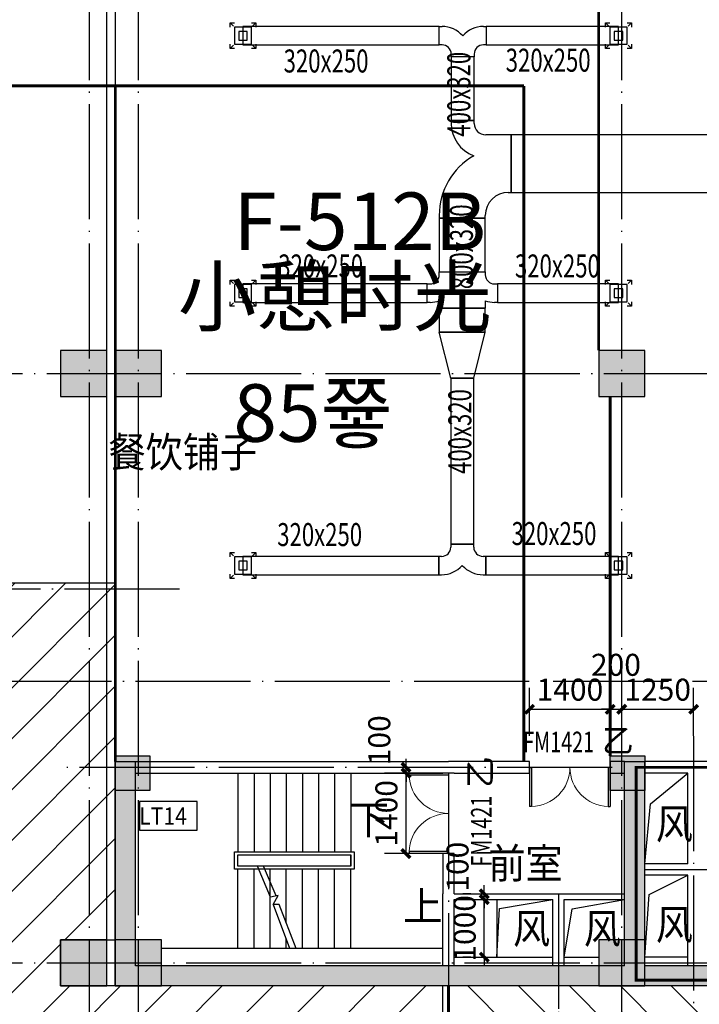
# Model space of a CAD drawing. Extents: x 3895158 to 5559748, y -2663094 to -1378001.
# Drawn here: x 4588149 to 4599959, y -2202727 to -2185606 of the extents above; entities that cross this region are included whole.
import ezdxf
from ezdxf.enums import TextEntityAlignment as Align

# ---------------------------------------------------------------- set-up
doc = ezdxf.new("R2010")
doc.units = 0
doc.header["$LTSCALE"] = 1000
doc.header["$MEASUREMENT"] = 0
doc.linetypes.add('CONTINOUS', pattern=[0])
doc.linetypes.add('DOTE', pattern=[2.42, 2, -0.2, 0.02, -0.2])
for name, color, linetype in [('COLU', 2, 'Continuous'), ('COLUMN', 2, 'Continuous'), ('DIM_SYMB', 3, 'Continuous'), ('DOTE', 8, 'DOTE'), ('PUB_DIM', 3, 'Continuous'), ('PUB_HATCH', 8, 'Continuous'), ('PUB_TEXT', 7, 'Continuous'), ('STAIR', 4, 'Continuous'), ('WALL', 2, 'Continuous'), ('WINDOW', 4, 'Continuous'), ('WINDOW_TEXT', 7, 'Continuous'), ('内尺寸', 4, 'Continuous'), ('品牌名称', 8, 'Continuous'), ('图纸动线', 9, 'Continuous'), ('屋顶', 6, 'Continuous'), ('暖通-送风-标注', 7, 'Continuous'), ('暖通-送风-法兰', 3, 'Continuous'), ('暖通-送风-风口', 2, 'Continuous'), ('暖通-送风-风管', 6, 'Continuous'), ('柱', 2, 'Continuous'), ('柱墙填充', 9, 'Continuous'), ('防火分区', 4, 'CONTINOUS'), ('面积线', 7, 'Continuous')]:
    doc.layers.add(name, color=color, linetype=linetype)
doc.styles.add('_TCH_DIM', font='SIMPLEX', dxfattribs={"bigfont": 'GBCBIG'})
doc.styles.add('_TCH_DIM_T3', font='SIMPLEX', dxfattribs={"width": 0.705882, "bigfont": 'GBCBIG'})
doc.styles.add('_TCH_WINDOW', font='SIMPLEX', dxfattribs={"height": 3.5, "bigfont": 'GBCBIG'})
doc.styles.add('HZTXT', font='romans.shx', dxfattribs={"width": 0.8, "height": 3.5, "bigfont": 'hztxt.shx'})
doc.dimstyles.new('_TCH_ARCH&&150', dxfattribs={"dimtxt": 382.5, "dimasz": 150, "dimexe": 375, "dimexo": 450, "dimgap": 150, "dimtad": 1, "dimdec": 0, "dimzin": 0, "dimdsep": 46, "dimtxsty": '_TCH_DIM_T3', "dimblk": 'ARCHTICK', "dimcen": 0.09, "dimclrt": 7, "dimazin": 2, "dimtfac": 1, "dimtdec": 0, "dimtix": 1, "dimtmove": 2, "dimatfit": 3, "dimfxl": 0, "dimtolj": 1, "dimtzin": 0, "dimarcsym": 0})

# ---------------------------------------------------------------- blocks, each defined once
blk = doc.blocks.new('$风口$00000060')
for p, q in [((-300, 300), (-200, 300)), ((-300, 200), (-300, 300)), ((-300, 300), (-223, 223)), ((200, 300), (300, 300)), ((300, 300), (223, 223)), ((300, 300), (300, 200)), ((-200, 200), (-200, -200)), ((200, 200), (-200, 200)), ((-100, 100), (-100, -100)), ((100, 100), (-100, 100)), ((100, -100), (100, 100)), ((200, -200), (200, 200)), ((-300, -300), (-300, -200)), ((-300, -300), (-223, -223)), ((-200, -200), (200, -200)), ((-100, -100), (100, -100)), ((300, -300), (223, -223)), ((300, -200), (300, -300)), ((-200, -300), (-300, -300)), ((300, -300), (200, -300))]:
    blk.add_line(p, q)
blk = doc.blocks.new('_FZH')
at = {"layer": '柱墙填充'}
h = blk.add_hatch(color=8, dxfattribs=at)
h.dxf.hatch_style = 1
h.paths.add_polyline_path([(-0.5, -0.5), (0.5, -0.5), (0.5, 0.5), (-0.5, 0.5)])
at = {"layer": 'COLU'}
blk.add_lwpolyline([(-0.5, -0.5), (0.5, -0.5), (0.5, 0.5), (-0.5, 0.5)], close=True, dxfattribs=at)
blk = doc.blocks.new('assfdf')
at = {"layer": '防火分区', "const_width": 50}
blk.add_lwpolyline([(4925109, -1897092), (4916759, -1897092), (4916759, -1893393), (4925109, -1893393)], close=True, dxfattribs=at)
blk = doc.blocks.new('assasdfsdf')
at = {"layer": 'PUB_TEXT', "color": 6, "style": 'HZTXT', "width": 0.9}
blk.add_text('餐饮铺子', height=525, dxfattribs=at).set_placement((4544097, -2193387))
blk = doc.blocks.new('A$C71495B0F')
at = {"layer": '面积线', "linetype": 'ByBlock'}
h = blk.add_hatch(dxfattribs=at)
h.set_pattern_fill('ANSI31', color=30, scale=5000, angle=90, style=0)
h.set_pattern_definition([(135, (-2104712.26, -3905724.03), (-441.94174, -441.94174), [])])
edge = h.paths.add_edge_path()
edge.add_line((122800, 6450), (122800, -1200))
edge.add_line((122800, -1200), (110990, -1200))
edge.add_line((110990, -1200), (110990, -4000))
edge.add_line((110990, -4000), (122442, -4000))
edge.add_arc((116826, 13154), 18050, 288.1284, 342.0791)
edge.add_line((134000, 7600), (134000, 18450))
edge.add_line((134000, 18450), (127113, 18450))
edge.add_line((127113, 18450), (122800, 18447))
edge.add_line((122800, 18447), (122800, 6450))
h = blk.add_hatch(dxfattribs=at)
h.set_pattern_fill('ANSI31', color=30, scale=5000, style=0)
h.set_pattern_definition([(45, (-3867874.03, 2201206.5), (-441.94174, 441.94174), [])])
h.paths.add_polyline_path([(96550, -3917), (110890, -3916), (110890, -1200), (104250, -1200), (104250, -400), (105200, -400), (105200, 5800), (96549, 5800)])
at = {"layer": '面积线', "color": 30, "linetype": 'ByBlock'}
blk.add_lwpolyline([(134000, 18450), (122800, 18450), (122800, 6450), (122800, 6450), (122800, -1200), (110990, -1200), (110990, -4000), (122442, -4000, 0.239851), (134000, 7600), (134000, 18450)], format="xyb", close=True, dxfattribs=at)
blk.add_lwpolyline([(96550, -3917), (110890, -3916), (110890, -1200), (104250, -1200), (104250, -400), (105200, -400), (105200, 5800), (105200, 5800), (96549, 5800), (96549, 5800), (96549, 5800), (96550, -3917)], dxfattribs=at)
blk = doc.blocks.new('_ArchTick')
at = {"color": 0, "linetype": 'ByBlock', "const_width": 0.4}
blk.add_lwpolyline([(-0.5, -0.5), (0.5, 0.5)], dxfattribs=at)
blk = doc.blocks.new('*D2368')
at = {"layer": 'PUB_DIM', "color": 0, "lineweight": -2}
for p, q in [((4516708, -2309769), (4518005, -2309769)), ((4517630, -2311869), (4517630, -2309769)), ((4516708, -2311869), (4518005, -2311869))]:
    blk.add_line(p, q, dxfattribs=at)
at = {"layer": '内尺寸', "color": 0, "lineweight": -2}
for p, q in [((4590610, -2019445), (4598210, -2019445)), ((4590610, -2019650), (4590610, -2019820)), ((4598210, -2019650), (4598210, -2019820))]:
    blk.add_line(p, q, dxfattribs=at)
at = {"layer": 'PUB_DIM', "color": 0, "lineweight": -2, "xscale": 150, "yscale": 150, "zscale": 150}
for p, rotation in [((4517630, -2309769), 90), ((4517630, -2311869), 270)]:
    blk.add_blockref('_ArchTick', p, dxfattribs=dict(at, rotation=rotation))
at = {"layer": '内尺寸', "color": 0, "lineweight": -2, "xscale": 150, "yscale": 150, "zscale": 150, "rotation": 180}
blk.add_blockref('_ArchTick', (4590610, -2019445), dxfattribs=at)
at = {"layer": '内尺寸', "color": 0, "lineweight": -2, "xscale": 150, "yscale": 150, "zscale": 150}
blk.add_blockref('_ArchTick', (4598210, -2019445), dxfattribs=at)
at = {"layer": 'PUB_DIM', "color": 7, "insert": (4517289, -2310819), "char_height": 382.5, "attachment_point": 5, "rotation": 90, "style": '_TCH_DIM_T3'}
blk.add_mtext('\\A1;2100', dxfattribs=at)
at = {"layer": '内尺寸', "color": 7, "insert": (4594410, -2019104), "char_height": 382.5, "attachment_point": 5, "style": '_TCH_DIM_T3'}
blk.add_mtext('\\A1;7600', dxfattribs=at)
blk = doc.blocks.new('*D2395')
at = {"layer": 'PUB_DIM', "color": 0, "lineweight": -2}
for p, q in [((4596760, -1852242), (4596151, -1852242)), ((4596526, -1855472), (4596526, -1852242)), ((4596760, -1855472), (4596151, -1855472)), ((4600410, -2198607), (4601520, -2198607)), ((4601145, -2200382), (4601145, -2198607)), ((4600410, -2200382), (4601520, -2200382))]:
    blk.add_line(p, q, dxfattribs=at)
at = {"layer": 'PUB_DIM', "color": 0, "lineweight": -2, "xscale": 150, "yscale": 150, "zscale": 150}
for p, rotation in [((4596526, -1852242), 90), ((4596526, -1855472), 270), ((4601145, -2198607), 90), ((4601145, -2200382), 270)]:
    blk.add_blockref('_ArchTick', p, dxfattribs=dict(at, rotation=rotation))
at = {"layer": 'PUB_DIM', "color": 7, "char_height": 382.5, "attachment_point": 5, "rotation": 90, "style": '_TCH_DIM_T3'}
for s, insert in [('\\A1;3230', (4596185, -1853857)), ('\\A1;1775', (4600804, -2199495))]:
    blk.add_mtext(s, dxfattribs=dict(at, insert=insert))
blk = doc.blocks.new('*D2399')
at = {"layer": 'PUB_DIM', "color": 0, "lineweight": -2}
for p, q in [((4594160, -2157907), (4594160, -2159161)), ((4594460, -2157907), (4594460, -2159161)), ((4594160, -2158786), (4594460, -2158786)), ((4597010, -2198057), (4597010, -2197222)), ((4598410, -2198057), (4598410, -2197222)), ((4597010, -2197597), (4598410, -2197597))]:
    blk.add_line(p, q, dxfattribs=at)
at = {"layer": 'PUB_DIM', "color": 0, "lineweight": -2, "xscale": 150, "yscale": 150, "zscale": 150, "rotation": 180}
for p in [(4594160, -2158786), (4597010, -2197597)]:
    blk.add_blockref('_ArchTick', p, dxfattribs=at)
at = {"layer": 'PUB_DIM', "color": 0, "lineweight": -2, "xscale": 150, "yscale": 150, "zscale": 150}
for p in [(4594460, -2158786), (4598410, -2197597)]:
    blk.add_blockref('_ArchTick', p, dxfattribs=at)
at = {"layer": 'PUB_DIM', "color": 7, "char_height": 382.5, "attachment_point": 5, "style": '_TCH_DIM_T3'}
for s, insert in [('\\A1;300', (4594286, -2159329)), ('\\A1;1400', (4597710, -2197256))]:
    blk.add_mtext(s, dxfattribs=dict(at, insert=insert))
blk = doc.blocks.new('*D2400')
at = {"layer": 'PUB_DIM', "color": 0, "lineweight": -2}
for p, q in [((4594460, -2157907), (4594460, -2159161)), ((4595660, -2157907), (4595660, -2159161)), ((4594460, -2158786), (4595660, -2158786)), ((4607860, -2198607), (4608678, -2198607)), ((4608303, -2202007), (4608303, -2198607)), ((4607860, -2202007), (4608678, -2202007))]:
    blk.add_line(p, q, dxfattribs=at)
at = {"layer": 'PUB_DIM', "color": 0, "lineweight": -2, "xscale": 150, "yscale": 150, "zscale": 150}
for p, rotation in [((4594460, -2158786), 180), ((4608303, -2198607), 90), ((4608303, -2202007), 270)]:
    blk.add_blockref('_ArchTick', p, dxfattribs=dict(at, rotation=rotation))
blk.add_blockref('_ArchTick', (4595660, -2158786), dxfattribs=at)
at = {"layer": 'PUB_DIM', "color": 7, "insert": (4595060, -2158445), "char_height": 382.5, "attachment_point": 5, "style": '_TCH_DIM_T3'}
blk.add_mtext('\\A1;1200', dxfattribs=at)
at = {"layer": 'PUB_DIM', "color": 7, "insert": (4607962, -2200307), "char_height": 382.5, "attachment_point": 5, "rotation": 90, "style": '_TCH_DIM_T3'}
blk.add_mtext('\\A1;3400', dxfattribs=at)
blk = doc.blocks.new('600柱子')
at = {"layer": 'PUB_HATCH'}
blk.add_hatch(color=256, dxfattribs=at).paths.add_polyline_path([(-600, 600), (0, 600), (0, 0), (-600, 0)])
at = {"layer": 'WALL'}
blk.add_lwpolyline([(-600, 600), (-600, 600), (0, 600), (0, 0), (-600, 0)], close=True, dxfattribs=at)
blk = doc.blocks.new('600加柱子')
at = {"layer": '柱'}
for p in [(-16400, 0), (-7800, 0), (600, 0)]:
    blk.add_blockref('600柱子', p, dxfattribs=at)
blk = doc.blocks.new('*D2389')
at = {"layer": 'PUB_DIM', "color": 0, "lineweight": -2}
for p, q in [((4596222, -2200807), (4596222, -2200657)), ((4595990, -2200807), (4595847, -2200807)), ((4595990, -2200907), (4595847, -2200907)), ((4596222, -2200907), (4596222, -2200807)), ((4596222, -2200907), (4596222, -2201057))]:
    blk.add_line(p, q, dxfattribs=at)
at = {"layer": 'PUB_DIM', "color": 0, "lineweight": -2, "xscale": 150, "yscale": 150, "zscale": 150}
for p, rotation in [((4596222, -2200807), 270), ((4596222, -2200907), 90)]:
    blk.add_blockref('_ArchTick', p, dxfattribs=dict(at, rotation=rotation))
at = {"layer": 'PUB_DIM', "color": 7, "insert": (4595757, -2200335), "char_height": 382.5, "attachment_point": 5, "rotation": 90, "style": '_TCH_DIM_T3'}
blk.add_mtext('\\A1;100', dxfattribs=at)
blk = doc.blocks.new('*D2390')
at = {"layer": 'PUB_DIM', "color": 0, "lineweight": -2}
for p, q in [((4596222, -2200907), (4596222, -2200757)), ((4595990, -2200907), (4595847, -2200907)), ((4596222, -2201907), (4596222, -2200907)), ((4595990, -2201907), (4595847, -2201907)), ((4596222, -2201907), (4596222, -2202057))]:
    blk.add_line(p, q, dxfattribs=at)
at = {"layer": 'PUB_DIM', "color": 0, "lineweight": -2, "xscale": 150, "yscale": 150, "zscale": 150}
for p, rotation in [((4596222, -2200907), 270), ((4596222, -2201907), 90)]:
    blk.add_blockref('_ArchTick', p, dxfattribs=dict(at, rotation=rotation))
at = {"layer": 'PUB_DIM', "color": 7, "insert": (4595881, -2201407), "char_height": 382.5, "attachment_point": 5, "rotation": 90, "style": '_TCH_DIM_T3'}
blk.add_mtext('\\A1;1000', dxfattribs=at)
blk = doc.blocks.new('*D2391')
at = {"layer": 'PUB_DIM', "color": 0, "lineweight": -2}
for p, q in [((4595250, -2198707), (4594487, -2198707)), ((4594862, -2200107), (4594862, -2198707)), ((4595250, -2200107), (4594487, -2200107))]:
    blk.add_line(p, q, dxfattribs=at)
at = {"layer": 'PUB_DIM', "color": 0, "lineweight": -2, "xscale": 150, "yscale": 150, "zscale": 150}
for p, rotation in [((4594862, -2198707), 90), ((4594862, -2200107), 270)]:
    blk.add_blockref('_ArchTick', p, dxfattribs=dict(at, rotation=rotation))
at = {"layer": 'PUB_DIM', "color": 7, "insert": (4594521, -2199407), "char_height": 382.5, "attachment_point": 5, "rotation": 90, "style": '_TCH_DIM_T3'}
blk.add_mtext('\\A1;1400', dxfattribs=at)
blk = doc.blocks.new('*D2392')
at = {"layer": 'PUB_DIM', "color": 0, "lineweight": -2}
for p, q in [((4594862, -2198607), (4594862, -2198457)), ((4595250, -2198607), (4594487, -2198607)), ((4595250, -2198707), (4594487, -2198707)), ((4594862, -2198707), (4594862, -2198607)), ((4594862, -2198707), (4594862, -2198857))]:
    blk.add_line(p, q, dxfattribs=at)
at = {"layer": 'PUB_DIM', "color": 0, "lineweight": -2, "xscale": 150, "yscale": 150, "zscale": 150}
for p, rotation in [((4594862, -2198607), 270), ((4594862, -2198707), 90)]:
    blk.add_blockref('_ArchTick', p, dxfattribs=dict(at, rotation=rotation))
at = {"layer": 'PUB_DIM', "color": 7, "insert": (4594397, -2198136), "char_height": 382.5, "attachment_point": 5, "rotation": 90, "style": '_TCH_DIM_T3'}
blk.add_mtext('\\A1;100', dxfattribs=at)
blk = doc.blocks.new('*D2393')
at = {"layer": 'PUB_DIM', "color": 0, "lineweight": -2}
for p, q in [((4597511, -2202857), (4597511, -2204493)), ((4598610, -2202857), (4598610, -2204493)), ((4597511, -2204118), (4597361, -2204118)), ((4597511, -2204118), (4598610, -2204118)), ((4598610, -2204118), (4598760, -2204118))]:
    blk.add_line(p, q, dxfattribs=at)
at = {"layer": 'PUB_DIM', "color": 0, "lineweight": -2, "xscale": 150, "yscale": 150, "zscale": 150}
blk.add_blockref('_ArchTick', (4597511, -2204118), dxfattribs=at)
at = {"layer": 'PUB_DIM', "color": 0, "lineweight": -2, "xscale": 150, "yscale": 150, "zscale": 150, "rotation": 180}
blk.add_blockref('_ArchTick', (4598610, -2204118), dxfattribs=at)
at = {"layer": 'PUB_DIM', "color": 7, "insert": (4598061, -2203777), "char_height": 382.5, "attachment_point": 5, "style": '_TCH_DIM_T3'}
blk.add_mtext('\\A1;1100', dxfattribs=at)
blk = doc.blocks.new('*D2394')
at = {"layer": 'PUB_DIM', "color": 0, "lineweight": -2}
for p, q in [((4595600, -2202857), (4595600, -2204493)), ((4597511, -2202857), (4597511, -2204493)), ((4595600, -2204118), (4597511, -2204118))]:
    blk.add_line(p, q, dxfattribs=at)
at = {"layer": 'PUB_DIM', "color": 0, "lineweight": -2, "xscale": 150, "yscale": 150, "zscale": 150, "rotation": 180}
blk.add_blockref('_ArchTick', (4595600, -2204118), dxfattribs=at)
at = {"layer": 'PUB_DIM', "color": 0, "lineweight": -2, "xscale": 150, "yscale": 150, "zscale": 150}
blk.add_blockref('_ArchTick', (4597511, -2204118), dxfattribs=at)
at = {"layer": 'PUB_DIM', "color": 7, "insert": (4596556, -2203777), "char_height": 382.5, "attachment_point": 5, "style": '_TCH_DIM_T3'}
blk.add_mtext('\\A1;1910', dxfattribs=at)
blk = doc.blocks.new('*D2397')
at = {"layer": 'PUB_DIM', "color": 0, "lineweight": -2}
for p, q in [((4598610, -2198057), (4598610, -2197222)), ((4599860, -2198057), (4599860, -2197222)), ((4598610, -2197597), (4599860, -2197597))]:
    blk.add_line(p, q, dxfattribs=at)
at = {"layer": 'PUB_DIM', "color": 0, "lineweight": -2, "xscale": 150, "yscale": 150, "zscale": 150, "rotation": 180}
blk.add_blockref('_ArchTick', (4598610, -2197597), dxfattribs=at)
at = {"layer": 'PUB_DIM', "color": 0, "lineweight": -2, "xscale": 150, "yscale": 150, "zscale": 150}
blk.add_blockref('_ArchTick', (4599860, -2197597), dxfattribs=at)
at = {"layer": 'PUB_DIM', "color": 7, "insert": (4599235, -2197256), "char_height": 382.5, "attachment_point": 5, "style": '_TCH_DIM_T3'}
blk.add_mtext('\\A1;1250', dxfattribs=at)
blk = doc.blocks.new('*D2398')
at = {"layer": 'PUB_DIM', "color": 0, "lineweight": -2}
for p, q in [((4598410, -2198057), (4598410, -2197222)), ((4598610, -2198057), (4598610, -2197222)), ((4598410, -2197597), (4598260, -2197597)), ((4598410, -2197597), (4598610, -2197597)), ((4598610, -2197597), (4598760, -2197597))]:
    blk.add_line(p, q, dxfattribs=at)
at = {"layer": 'PUB_DIM', "color": 0, "lineweight": -2, "xscale": 150, "yscale": 150, "zscale": 150}
blk.add_blockref('_ArchTick', (4598410, -2197597), dxfattribs=at)
at = {"layer": 'PUB_DIM', "color": 0, "lineweight": -2, "xscale": 150, "yscale": 150, "zscale": 150, "rotation": 180}
blk.add_blockref('_ArchTick', (4598610, -2197597), dxfattribs=at)
at = {"layer": 'PUB_DIM', "color": 7, "insert": (4598510, -2196824), "char_height": 382.5, "attachment_point": 5, "style": '_TCH_DIM_T3'}
blk.add_mtext('\\A1;200', dxfattribs=at)
blk = doc.blocks.new('$DorLib2D$00000002')
for p, q in [((-0.5, 0), (-0.5, 0.4875)), ((-0.475, 0.4875), (-0.5, 0.4875)), ((-0.475, 0), (-0.475, 0.4875)), ((0.475, 0), (0.475, 0.4875)), ((0.475, 0.4875), (0.5, 0.4875)), ((0.5, 0), (0.5, 0.4875)), ((-0.5, 0), (-0.475, 0)), ((0.5, 0), (0.475, 0))]:
    blk.add_line(p, q)
at = {"lineweight": 13}
for centre, start, end in [((-0.4875, 0), 0, 88.53072), ((0.4875, 0), 91.46928, 180)]:
    blk.add_arc(centre, 0.4875, start, end, dxfattribs=at)

msp = doc.modelspace()

# ---------------------------------------------------------------- hatches: boundary and pattern name
at = {"layer": 'PUB_HATCH'}
for points in [[(4589810.5, -2202406.5), (4590160.5, -2202056.5), (4590160.5, -2198507.4), (4589810.5, -2198507.4)], [(4598660.5, -2198607.4), (4599010.5, -2198607.4), (4599010.5, -2198507.4), (4598660.5, -2198507.4)], [(4598660.5, -2200382), (4599010.5, -2200382), (4599010.5, -2198607.4), (4598660.5, -2198607.4)], [(4598660.5, -2200806.5), (4599010.5, -2200806.5), (4599010.5, -2200382), (4598660.5, -2200382)], [(4598835.5, -2202173.2), (4599010.5, -2202056.5), (4599010.5, -2200806.5), (4598660.5, -2200806.5), (4598660.5, -2202056.5)], [(4595600.5, -2202406.5), (4595600.5, -2202056.5), (4590160.5, -2202056.5), (4589810.5, -2202406.5)], [(4597510.8, -2202406.5), (4597510.8, -2202056.5), (4595600.5, -2202056.5), (4595600.5, -2202406.5)], [(4598835.5, -2202173.2), (4598660.5, -2202056.5), (4597510.8, -2202056.5), (4597510.8, -2202406.5), (4598835.5, -2202406.5)], [(4599860.5, -2202406.5), (4599860.5, -2202056.5), (4599010.5, -2202056.5), (4598835.5, -2202173.2), (4598835.5, -2202406.5)], [(4600610.5, -2202056.5), (4599860.5, -2202056.5), (4599860.5, -2202406.5), (4600610.5, -2202406.5)]]:
    msp.add_hatch(color=256, dxfattribs=at).paths.add_polyline_path(points)

# ---------------------------------------------------------------- linework, layer by layer
at = {"layer": 'DIM_SYMB'}
for points in [[(4593742.1, -2199504.5, 0, 0, 0), (4591345.7, -2199504.5, 0, 0, 0), (4591345.7, -2201000, 0, 0, 0), (4591770.5, -2201000, 120, 0, 0), (4592220.5, -2201000, 0, 0, 0)], [(4594672.5, -2201011.5, 0, 0, 0), (4593475, -2201011.5, 120, 0, 0), (4593025, -2201011.5, 0, 0, 0)]]:
    msp.add_lwpolyline(points, format="xyseb", dxfattribs=at)
at = {"layer": 'DOTE'}
for p, q in [((4589360.5, -2210856.5), (4589360.5, -2145956.5)), ((4590210.5, -2210856.5), (4590210.5, -2145956.5)), ((4598610.5, -2210856.5), (4598610.5, -2145956.5)), ((4545060.5, -2191756.5), (4624010.5, -2191756.5)), ((4590927.7, -2195506.5), (4550960.5, -2195506.5)), ((4575641.5, -2197106.5), (4609810.5, -2197106.6)), ((4599860.5, -2198065), (4599860.5, -2202721)), ((4608126.6, -2198607.4), (4588861.1, -2198607.4)), ((4595600.5, -2198724.9), (4595600.5, -2202752)), ((4599010.5, -2200382), (4600174.6, -2200382)), ((4597510.8, -2200806.5), (4597510.8, -2203421.5)), ((4545060.5, -2202006.5), (4624010.5, -2202006.5))]:
    msp.add_line(p, q, dxfattribs=at)
at = {"layer": 'STAIR'}
for p, q in [((4591940.5, -2198707.4), (4594180.5, -2198707.4)), ((4591940.5, -2198707.4), (4591940.5, -2200077.4)), ((4592220.5, -2198707.4), (4592220.5, -2200077.4)), ((4592500.5, -2198707.4), (4592500.5, -2200077.4)), ((4592780.5, -2198707.4), (4592780.5, -2200077.4)), ((4593060.5, -2198707.4), (4593060.5, -2200077.4)), ((4593340.5, -2198707.4), (4593340.5, -2200077.4)), ((4593620.5, -2198707.4), (4593620.5, -2200077.4)), ((4593900.5, -2198707.4), (4593900.5, -2200077.4)), ((4591880.5, -2200377.4), (4591880.5, -2200077.4)), ((4591880.5, -2200077.4), (4593960.5, -2200077.4)), ((4591940.5, -2200077.4), (4593900.5, -2200077.4)), ((4593960.5, -2200077.4), (4593960.5, -2200377.4)), ((4591940.5, -2200327.4), (4591940.5, -2200127.4)), ((4591940.5, -2200127.4), (4593900.5, -2200127.4)), ((4591940.5, -2200327.4), (4591940.5, -2200127.4)), ((4593900.5, -2200127.4), (4593900.5, -2200327.4)), ((4593900.5, -2200327.4), (4593900.5, -2200127.4)), ((4592294.1, -2200377.4), (4591880.5, -2200377.4)), ((4592280.1, -2200327.4), (4591940.5, -2200327.4)), ((4592280.1, -2200327.4), (4591940.5, -2200327.4)), ((4591940.5, -2201756.5), (4591940.5, -2200377.4)), ((4592220.5, -2201756.5), (4592220.5, -2200377.4)), ((4592506.6, -2200865.3), (4592280.1, -2200327.4)), ((4593900.5, -2200327.4), (4592280.1, -2200327.4)), ((4593960.5, -2200377.4), (4592294.1, -2200377.4)), ((4593900.5, -2200327.4), (4592384.8, -2200327.4)), ((4592602.9, -2200843.6), (4592384.8, -2200327.4)), ((4592500.5, -2200903.1), (4592500.5, -2200377.4)), ((4592780.5, -2201304.5), (4592780.5, -2200377.4)), ((4593060.5, -2201756.5), (4593060.5, -2200377.4)), ((4593340.5, -2201756.5), (4593340.5, -2200377.4)), ((4593620.5, -2201756.5), (4593620.5, -2200377.4)), ((4593900.5, -2201756.5), (4593900.5, -2200377.4)), ((4592500.5, -2201756.5), (4592500.5, -2200621.8)), ((4592642.3, -2200834.7), (4592506.6, -2200865.3)), ((4592555.2, -2200991.3), (4592642.3, -2200834.7)), ((4596440.5, -2200906.5), (4596440.5, -2201906.5)), ((4592659.6, -2200990.8), (4592555.3, -2200991.5)), ((4592840.3, -2201756.5), (4592557.1, -2200996.4)), ((4592954.6, -2201756.5), (4592659.6, -2200990.8)), ((4592780.5, -2201756.5), (4592780.5, -2201596)), ((4595500.5, -2201756.5), (4590610.5, -2201756.5)), ((4595700.5, -2201906.5), (4597410.8, -2201906.5)), ((4597610.8, -2201906.5), (4598210.5, -2201906.5)), ((4599760.5, -2201907.4), (4599010.5, -2201907.4))]:
    msp.add_line(p, q, dxfattribs=at)
for points in [[(4599010.5, -2200282), (4599112.6, -2199241.9), (4599760.5, -2198707.4)], [(4599010.5, -2201904.8), (4599089.5, -2200819.2), (4599760.5, -2200482)], [(4596440.5, -2201906.5), (4596486.2, -2201062.6), (4597410.8, -2200906.5)], [(4597610.8, -2201906.5), (4597747.4, -2201067.1), (4598660.5, -2200906.5)]]:
    msp.add_lwpolyline(points, dxfattribs=at)
at = {"layer": 'WALL'}
for p, q in [((4589810.5, -2202406.5), (4589810.5, -2198507.4)), ((4589810.5, -2198507.4), (4590160.5, -2198507.4)), ((4590160.5, -2202056.5), (4590160.5, -2198507.4)), ((4590160.5, -2198507.4), (4595600.5, -2198507.4)), ((4597010.5, -2198507.4), (4595600.5, -2198507.4)), ((4597010.5, -2198707.4), (4597010.5, -2198507.4)), ((4598660.5, -2198507.4), (4598410.5, -2198507.4)), ((4598410.5, -2198507.4), (4598410.5, -2198707.4)), ((4598660.5, -2198607.4), (4598660.5, -2198507.4)), ((4598660.5, -2198507.4), (4599010.5, -2198507.4)), ((4599010.5, -2198607.4), (4599010.5, -2198507.4)), ((4599860.5, -2198507.4), (4599010.5, -2198507.4)), ((4607010.5, -2198507.4), (4599860.5, -2198507.4)), ((4590160.5, -2198707.4), (4595500.5, -2198707.4)), ((4595700.5, -2198707.4), (4595500.5, -2198707.4)), ((4595700.5, -2198707.4), (4597010.5, -2198707.4)), ((4598410.5, -2198707.4), (4598660.5, -2198707.4)), ((4598660.5, -2200382), (4598660.5, -2198607.4)), ((4599010.5, -2200382), (4599010.5, -2198607.4)), ((4599760.5, -2198707.4), (4599010.5, -2198707.4)), ((4599760.5, -2200282), (4599760.5, -2198707.4)), ((4595700.5, -2200107.4), (4595500.5, -2200107.4)), ((4595500.5, -2200107.4), (4595500.5, -2200806.5)), ((4595700.5, -2200806.5), (4595700.5, -2200107.4)), ((4598660.5, -2200806.5), (4598660.5, -2200382)), ((4599760.5, -2200282), (4599010.5, -2200282)), ((4599010.5, -2200806.5), (4599010.5, -2200382)), ((4599760.5, -2200482), (4599010.5, -2200482)), ((4599760.5, -2202056.5), (4599760.5, -2200482)), ((4595500.5, -2202056.5), (4595500.5, -2200806.5)), ((4595700.5, -2200806.5), (4597510.8, -2200806.5)), ((4595700.5, -2202056.5), (4595700.5, -2200906.5)), ((4595700.5, -2200906.5), (4597410.8, -2200906.5)), ((4597410.8, -2202056.5), (4597410.8, -2200906.5)), ((4597510.8, -2200806.5), (4598660.5, -2200806.5)), ((4597610.8, -2202056.5), (4597610.8, -2200906.5)), ((4597610.8, -2200906.5), (4598660.5, -2200906.5)), ((4598660.5, -2202056.5), (4598660.5, -2200806.5)), ((4599010.5, -2202056.5), (4599010.5, -2200806.5)), ((4595600.5, -2202056.5), (4590160.5, -2202056.5)), ((4597510.8, -2202056.5), (4595600.5, -2202056.5)), ((4598660.5, -2202056.5), (4597510.8, -2202056.5)), ((4599860.5, -2202056.5), (4599010.5, -2202056.5)), ((4600610.5, -2202056.5), (4599860.5, -2202056.5)), ((4595600.5, -2202406.5), (4589810.5, -2202406.5)), ((4597510.8, -2202406.5), (4595600.5, -2202406.5)), ((4598835.5, -2202406.5), (4597510.8, -2202406.5)), ((4599860.5, -2202406.5), (4598835.5, -2202406.5)), ((4600610.5, -2202406.5), (4599860.5, -2202406.5))]:
    msp.add_line(p, q, dxfattribs=at)
at = {"layer": 'WINDOW_TEXT', "color": 8}
for p, q in [((4589660.5, -2201606.5), (4589660.5, -2156406.5)), ((4589810.5, -2156406.5), (4589810.5, -2202206.5))]:
    msp.add_line(p, q, dxfattribs=at)
at = {"layer": '图纸动线', "color": 3, "const_width": 50}
for points in [[(4598210.5, -2165156.5), (4598210.5, -2191356.5)], [(4560960, -2186756.5), (4596910.5, -2186756.5)], [(4589810.5, -2198507.4), (4589810.5, -2186756.5)], [(4596910.5, -2186756.5), (4596910.5, -2198507.4)], [(4598410.5, -2192156.5), (4598410.5, -2198407.4)], [(4595600.5, -2205206.5), (4595600.5, -2202406.5)]]:
    msp.add_lwpolyline(points, dxfattribs=at)
at = {"layer": '屋顶'}
msp.add_lwpolyline([(4590230.1, -2199198.6), (4590230.1, -2199698.6), (4591230.1, -2199698.6), (4591230.1, -2199198.6)], close=True, dxfattribs=at)
at = {"layer": '暖通-送风-法兰'}
for p, q in [((4595437.6, -2186044.2), (4595437.6, -2185724.2)), ((4595437.6, -2186044.2), (4595437.6, -2185724.2)), ((4596257.6, -2185724.2), (4596257.6, -2186044.2)), ((4596257.6, -2185724.2), (4596257.6, -2186044.2)), ((4596047.6, -2186254.2), (4595647.6, -2186254.2)), ((4596047.6, -2186254.2), (4595647.6, -2186254.2)), ((4595647.6, -2187358.8), (4596047.6, -2187358.8)), ((4596047.6, -2187358.8), (4595647.6, -2187358.8)), ((4596690.1, -2187608.8), (4596690.1, -2188608.8)), ((4596690.1, -2188608.8), (4596690.1, -2187608.8)), ((4596240.1, -2189058.8), (4595440.1, -2189058.8)), ((4595440.1, -2189058.8), (4596240.1, -2189058.8)), ((4595440.1, -2189991.2), (4596240.1, -2189991.2)), ((4595230.1, -2190521.2), (4595230.1, -2190201.2)), ((4595230.1, -2190521.2), (4595230.1, -2190201.2)), ((4596450.1, -2190201.2), (4596450.1, -2190521.2)), ((4596450.1, -2190201.2), (4596450.1, -2190521.2)), ((4596240.1, -2190621.2), (4595440.1, -2190621.2)), ((4595440.1, -2190621.2), (4596240.1, -2190621.2)), ((4596240.1, -2190621.2), (4595440.1, -2190621.2)), ((4595440.1, -2191037.7), (4596240.1, -2191037.7)), ((4596240.1, -2191037.7), (4595440.1, -2191037.7)), ((4595440.1, -2191037.7), (4596240.1, -2191037.7)), ((4596040.1, -2191837.7), (4595640.1, -2191837.7)), ((4595640.1, -2191837.7), (4596040.1, -2191837.7)), ((4595640.1, -2194728.1), (4596040.1, -2194728.1)), ((4596040.1, -2194728.1), (4595640.1, -2194728.1)), ((4595430.1, -2195258.1), (4595430.1, -2194938.1)), ((4595430.1, -2194938.1), (4595430.1, -2195258.1)), ((4596250.1, -2194938.1), (4596250.1, -2195258.1)), ((4596250.1, -2195258.1), (4596250.1, -2194938.1))]:
    msp.add_line(p, q, dxfattribs=at)
at = {"layer": '暖通-送风-风管'}
for p, q in [((4595437.6, -2185724.2), (4592029.2, -2185724.2)), ((4592029.2, -2185724.2), (4592029.2, -2186044.2)), ((4595437.6, -2185724.2), (4595487.6, -2185724.2)), ((4596207.6, -2185724.2), (4596257.6, -2185724.2)), ((4598554.1, -2185724.2), (4596257.6, -2185724.2)), ((4598554.1, -2186044.2), (4598554.1, -2185724.2)), ((4592029.2, -2186044.2), (4595437.6, -2186044.2)), ((4595487.6, -2186044.2), (4595437.6, -2186044.2)), ((4596257.6, -2186044.2), (4596207.6, -2186044.2)), ((4596257.6, -2186044.2), (4598554.1, -2186044.2)), ((4595647.6, -2186254.2), (4595647.6, -2186204.2)), ((4596047.6, -2186204.2), (4596047.6, -2186254.2)), ((4595647.6, -2186254.2), (4595647.6, -2187358.8)), ((4596047.6, -2187358.8), (4596047.6, -2186254.2)), ((4595647.6, -2187358.8), (4595647.6, -2187408.8)), ((4596047.6, -2187408.8), (4596047.6, -2187358.8)), ((4596690.1, -2187608.8), (4596247.6, -2187608.8)), ((4603106.7, -2187608.8), (4596690.1, -2187608.8)), ((4596690.1, -2187608.8), (4596690.1, -2188608.8)), ((4596640.1, -2188608.8), (4596690.1, -2188608.8)), ((4596690.1, -2188608.8), (4603106.7, -2188608.8)), ((4595440.1, -2189008.8), (4595440.1, -2189058.8)), ((4595440.1, -2189058.8), (4595440.1, -2189991.2)), ((4596240.1, -2189058.8), (4595440.1, -2189058.8)), ((4596240.1, -2189058.8), (4596240.1, -2189008.8)), ((4596240.1, -2189991.2), (4596240.1, -2189058.8)), ((4595440.1, -2190041.2), (4595440.1, -2189991.2)), ((4596240.1, -2189991.2), (4596240.1, -2190041.2)), ((4592029.2, -2190201.2), (4592029.2, -2190521.2)), ((4595230.1, -2190201.2), (4592029.2, -2190201.2)), ((4592029.2, -2190201.2), (4592029.2, -2190521.2)), ((4595230.1, -2190201.2), (4595280.1, -2190201.2)), ((4596400.1, -2190201.2), (4596450.1, -2190201.2)), ((4598554.1, -2190201.2), (4596450.1, -2190201.2)), ((4598554.1, -2190521.2), (4598554.1, -2190201.2)), ((4598554.1, -2190521.2), (4598554.1, -2190201.2)), ((4592029.2, -2190521.2), (4595230.1, -2190521.2)), ((4595280.1, -2190521.2), (4595230.1, -2190521.2)), ((4595440.1, -2190571.2), (4595440.1, -2190493.8)), ((4596240.1, -2190493.8), (4596240.1, -2190571.2)), ((4596450.1, -2190521.2), (4596400.1, -2190521.2)), ((4596450.1, -2190521.2), (4598554.1, -2190521.2)), ((4595440.1, -2190621.2), (4595440.1, -2190571.2)), ((4595440.1, -2190621.2), (4595440.1, -2191037.7)), ((4595440.1, -2190621.2), (4595440.1, -2191037.7)), ((4596240.1, -2190571.2), (4596240.1, -2190621.2)), ((4596240.1, -2191037.7), (4596240.1, -2190621.2)), ((4596240.1, -2191037.7), (4596240.1, -2190621.2)), ((4595640.1, -2191837.7), (4595440.1, -2191037.7)), ((4596040.1, -2191837.7), (4596240.1, -2191037.7)), ((4595640.1, -2191837.7), (4595640.1, -2194728.1)), ((4596040.1, -2194728.1), (4596040.1, -2191837.7)), ((4595640.1, -2194728.1), (4595640.1, -2194778.1)), ((4595640.1, -2194728.1), (4596040.1, -2194728.1)), ((4596040.1, -2194778.1), (4596040.1, -2194728.1)), ((4595430.1, -2194938.1), (4592029.2, -2194938.1)), ((4592029.2, -2194938.1), (4592029.2, -2195258.1)), ((4595480.1, -2194938.1), (4595430.1, -2194938.1)), ((4596250.1, -2194938.1), (4596200.1, -2194938.1)), ((4598554.1, -2194938.1), (4596250.1, -2194938.1)), ((4598554.1, -2195258.1), (4598554.1, -2194938.1)), ((4592029.2, -2195258.1), (4595430.1, -2195258.1)), ((4595430.1, -2195258.1), (4595480.1, -2195258.1)), ((4596200.1, -2195258.1), (4596250.1, -2195258.1)), ((4596250.1, -2195258.1), (4598554.1, -2195258.1))]:
    msp.add_line(p, q, dxfattribs=at)
for centre, radius, start, end in [((4595487.6, -2186204.2), 480, 41.40962, 90), ((4596207.6, -2186204.2), 480, 90, 138.59038), ((4595487.6, -2186204.2), 160, 0, 90), ((4596207.6, -2186204.2), 160, 90, 180), ((4596247.6, -2187408.8), 600, 180, 249.532), ((4596247.6, -2187408.8), 200, 180, 270), ((4596640.1, -2189008.8), 1200, 120.12877, 180), ((4596640.1, -2189008.8), 400, 90, 180), ((4595280.1, -2190041.2), 160, 270, 0), ((4596400.1, -2190041.2), 160, 180, 270), ((4595280.1, -2190041.2), 480, 270, 289.47122), ((4596400.1, -2190041.2), 480, 250.52878, 270), ((4595480.1, -2194778.1), 160, 270, 0), ((4596200.1, -2194778.1), 160, 180, 270), ((4595480.1, -2194778.1), 480, 270, 318.59038), ((4596200.1, -2194778.1), 480, 221.40962, 270)]:
    msp.add_arc(centre, radius, start, end, dxfattribs=at)

# ---------------------------------------------------------------- block references
at = {"color": 30, "linetype": 'ByBlock'}
msp.add_blockref('A$C71495B0F', (4484610.5, -2201206.5), dxfattribs=at)
at = {"layer": 'COLUMN', "xscale": 800, "yscale": 800, "zscale": 800}
for p in [(4589260.5, -2191756.5), (4590210.5, -2191756.5), (4598610.5, -2191756.5), (4589260.5, -2202006.5), (4590210.5, -2202006.5), (4598610.5, -2202006.5)]:
    msp.add_blockref('_FZH', p, dxfattribs=at)
at = {"layer": 'WALL', "linetype": 'ByBlock'}
msp.add_blockref('assasdfsdf', (45596.9, 0), dxfattribs=at)
at = {"layer": 'WINDOW', "xscale": 1400, "yscale": 1400}
for p, zscale, rotation in [((4595600.5, -2199407.4), 1400, 90), ((4597710.5, -2198607.4), -1400, 179.9999999264573)]:
    msp.add_blockref('$DorLib2D$00000002', p, dxfattribs=dict(at, zscale=zscale, rotation=rotation))
at = {"layer": '暖通-送风-风口', "color": 2, "xscale": 0.75, "yscale": 0.75}
for p in [(4592029.2, -2185884.2), (4598554.1, -2185884.2), (4592029.2, -2190361.2), (4598554.1, -2190361.2), (4592029.2, -2195098.1), (4598554.1, -2195098.1)]:
    msp.add_blockref('$风口$00000060', p, dxfattribs=at)
at = {"layer": '柱'}
msp.add_blockref('600加柱子', (4606810.5, -2199007.4), dxfattribs=at)
at = {"layer": '防火分区'}
msp.add_blockref('assfdf', (-317898.8, -305214.5), dxfattribs=at)

# ---------------------------------------------------------------- texts
at = {"color": 8, "insert": (4590896.6, -2189918.4), "char_height": 1000, "width": 8189.697, "attachment_point": 1, "style": 'HZTXT'}
msp.add_mtext('{\\fSimSun|b0|i0|c134|p2;小憩时光}', dxfattribs=at)
at = {"layer": 'PUB_TEXT', "style": '_TCH_DIM'}
for s, p in [('下', (4593878.5, -2199767)), ('上', (4594808.9, -2201274))]:
    msp.add_text(s, height=506.4, dxfattribs=at).set_placement(p)
at = {"layer": 'PUB_TEXT', "style": 'HZTXT', "width": 0.9}
for s, height, p in [('LT14', 300, (4590224.2, -2199603.7)), ('风', 525, (4599203.4, -2199852.9)), ('前室', 525, (4596293.6, -2200538.7)), ('风', 525, (4596721.5, -2201671.9)), ('风', 525, (4597952.1, -2201671.9)), ('风', 525, (4599203.4, -2201604.5))]:
    msp.add_text(s, height=height, dxfattribs=at).set_placement(p)
at = {"layer": 'WINDOW_TEXT', "style": '_TCH_WINDOW', "width": 0.705882}
msp.add_text('FM1421', height=357, dxfattribs=at).set_placement((4596898, -2198343.8))
at = {"layer": 'WINDOW_TEXT', "style": '_TCH_WINDOW'}
msp.add_text('乙', height=405.1, dxfattribs=at).set_placement((4598266, -2198343.8))
msp.add_text('乙', height=405.1, rotation=90, dxfattribs=at).set_placement((4596349.2, -2198965.5))
at = {"layer": 'WINDOW_TEXT', "style": '_TCH_WINDOW', "width": 0.705882}
msp.add_text('FM1421', height=357, rotation=90, dxfattribs=at).set_placement((4596349.2, -2200333.5))
at = {"layer": '品牌名称', "color": 8, "insert": (4591862.1, -2188610.9), "char_height": 1000, "width": 10.159, "attachment_point": 1, "style": 'HZTXT'}
msp.add_mtext('{\\fFangSong|b1|i0|c134|p49;F-512B\\P\\P85\\fFangSong|b1|i0|c129|p49;쯓}', dxfattribs=at)
at = {"layer": '暖通-送风-标注', "lineweight": 0, "style": '_TCH_DIM', "width": 0.705882}
for p in [(4593473.1, -2186375.9), (4597332.6, -2186362.1), (4593379.8, -2189940.5), (4597493, -2189940.5), (4593361.6, -2194611.1), (4597433.8, -2194593.1)]:
    msp.add_text('320x250', height=400, dxfattribs=at).set_placement(p, align=Align.MIDDLE)
for s, p in [('400x320', (4595831.8, -2186901.9, 3150)), ('800x320', (4595876.9, -2189554.9, 3150)), ('400x320', (4595849.5, -2192767.3, 3150))]:
    msp.add_text(s, height=400, rotation=90, dxfattribs=at).set_placement(p, align=Align.MIDDLE)

# ---------------------------------------------------------------- dimensions: what is measured, and where the dimension line sits
at = {"layer": 'PUB_DIM'}
for p1, p2, distance, picture, middle in [((4597210.5, -1855472), (4597210.5, -1852242), 684.3, '*D2395', (4596184.9, -1853857)), ((4599960.5, -2200382), (4599960.5, -2198607.4), -1184.7, '*D2395', (4600803.9, -2199494.7)), ((4516258.1, -2311869), (4516258.1, -2309769), -1371.6, '*D2368', (4517288.5, -2310819)), ((4597010.5, -2198507.4), (4598410.5, -2198507.4), 910.5, '*D2399', (4597710.5, -2197255.7)), ((4594460.5, -2157456.5), (4595660.5, -2157456.5), -1329.9, '*D2400', (4595060.5, -2158445.2)), ((4598610.5, -2198507.4), (4599860.5, -2198507.4), 910.5, '*D2397', (4599235.5, -2197255.7)), ((4595700.5, -2200107.4), (4595700.5, -2198707.4), 838.3, '*D2391', (4594520.9, -2199407.4)), ((4596440.5, -2201906.5), (4596440.5, -2200906.5), 218.3, '*D2390', (4595880.9, -2201406.5)), ((4595600.5, -2202406.5), (4597510.8, -2202406.5), -1711.5, '*D2394', (4596555.6, -2203776.7)), ((4597510.8, -2202406.5), (4598610.5, -2202406.5), -1711.5, '*D2393', (4598060.6, -2203776.7))]:
    dim = msp.add_aligned_dim(p1=p1, p2=p2, distance=distance, dimstyle='_TCH_ARCH&&150', dxfattribs=at)
    dim.commit()
    dim.dimension.update_dxf_attribs({"geometry": picture, "text_midpoint": middle})
for base, p1, p2, angle, picture, middle in [((4594460.5, -2158786.4), (4594160.5, -2157456.5), (4594460.5, -2157456.5), 0, '*D2399', (4594286.2, -2159329.3)), ((4598610.5, -2197597), (4598410.5, -2198507.4), (4598610.5, -2198507.4), 0, '*D2398', (4598510.5, -2196824.5)), ((4594862.1, -2198607.4), (4595700.5, -2198707.4), (4595700.5, -2198607.4), 90, '*D2392', (4594397.1, -2198136)), ((4596222.1, -2200806.5), (4596440.5, -2200906.5), (4596440.5, -2200806.5), 90, '*D2389', (4595757.1, -2200335.1))]:
    dim = msp.add_linear_dim(base=base, p1=p1, p2=p2, angle=angle, dimstyle='_TCH_ARCH&&150', dxfattribs=at)
    dim.commit()
    dim.dimension.update_dxf_attribs({"geometry": picture, "text_midpoint": middle, "dimtype": 161})
at = {"layer": '内尺寸', "color": 8}
dim = msp.add_aligned_dim(p1=(4590610.5, -2019199.5), p2=(4598210.5, -2019199.5), distance=-245.8, dimstyle='_TCH_ARCH&&150', dxfattribs=at)
dim.commit()
dim.dimension.update_dxf_attribs({"geometry": '*D2368', "text_midpoint": (4594410.5, -2019104.1)})

doc.saveas('drawing.dxf')
